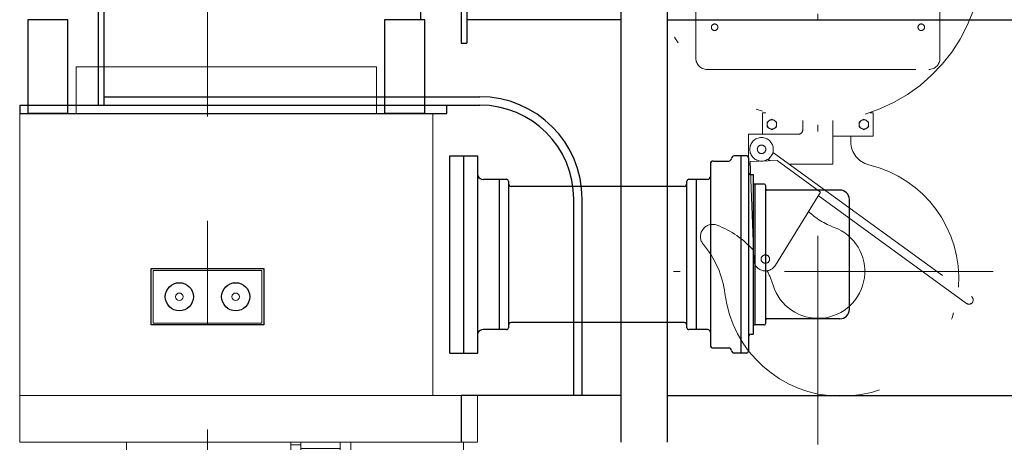
# Model space of a CAD drawing. Units: millimetres. Extents: x -185 to 185, y -134 to 137.
# Drawn here: x -168 to -153, y -16 to -10 of the extents above; entities that cross this region are included whole.
import ezdxf

# ---------------------------------------------------------------- set-up
doc = ezdxf.new("R2010")
doc.units = ezdxf.units.MM
doc.header["$LTSCALE"] = 0.25
for name, pattern in [('CENTER', [50.8, 31.75, -6.35, 6.35, -6.35]), ('DASHED2', [9.525, 6.35, -3.175]), ('DIVIDE', [31.75, 12.7, -6.35, 0, -6.35, 0, -6.35])]:
    doc.linetypes.add(name, pattern=pattern)
doc.layers.add('Layer0016', color=7, linetype='Continuous')

# ---------------------------------------------------------------- blocks, each defined once
blk = doc.blocks.new('DC_GROUP_MDOU7515_R0_95')
at = {"layer": 'Layer0016', "color": 6, "linetype": 'DIVIDE', "lineweight": 18}
for p, q in [((-156.185, -15.98), (-156.185, -5.772)), ((-158.042, -10.103), (-158.042, -9.16)), ((-154.328, -10.103), (-154.328, -9.16)), ((-157.871, -10.274), (-154.499, -10.274)), ((-157.028, -10.932), (-156.976, -10.932)), ((-157.028, -11.26), (-157.028, -10.932)), ((-157.028, -10.932), (-156.976, -10.932)), ((-157.028, -11.26), (-157.028, -10.932)), ((-155.393, -10.932), (-155.342, -10.932)), ((-155.393, -10.932), (-155.342, -10.932)), ((-155.342, -11.289), (-155.342, -10.932)), ((-155.342, -11.289), (-155.342, -10.932)), ((-156.956, -11.069), (-156.885, -11.028)), ((-156.956, -11.069), (-156.885, -11.028)), ((-156.956, -11.151), (-156.956, -11.069)), ((-156.956, -11.151), (-156.956, -11.069)), ((-156.885, -11.028), (-156.813, -11.069)), ((-156.885, -11.028), (-156.813, -11.069)), ((-156.813, -11.069), (-156.813, -11.151)), ((-156.813, -11.069), (-156.813, -11.151)), ((-156.413, -11.189), (-156.413, -11.05)), ((-156.413, -11.189), (-156.413, -11.05)), ((-155.956, -11.717), (-155.956, -11.05)), ((-155.956, -11.717), (-155.956, -11.05)), ((-155.485, -11.028), (-155.556, -11.069)), ((-155.485, -11.028), (-155.556, -11.069)), ((-155.556, -11.069), (-155.556, -11.151)), ((-155.556, -11.069), (-155.556, -11.151)), ((-155.413, -11.069), (-155.485, -11.028)), ((-155.413, -11.069), (-155.485, -11.028)), ((-155.413, -11.151), (-155.413, -11.069)), ((-155.413, -11.151), (-155.413, -11.069)), ((-156.885, -11.193), (-156.956, -11.151)), ((-156.885, -11.193), (-156.956, -11.151)), ((-156.813, -11.151), (-156.885, -11.193)), ((-156.813, -11.151), (-156.885, -11.193)), ((-155.556, -11.151), (-155.485, -11.193)), ((-155.556, -11.151), (-155.485, -11.193)), ((-155.485, -11.193), (-155.413, -11.151)), ((-155.485, -11.193), (-155.413, -11.151)), ((-157.242, -11.26), (-156.485, -11.26)), ((-157.242, -11.717), (-157.242, -11.26)), ((-157.242, -11.26), (-156.485, -11.26)), ((-157.242, -11.717), (-157.242, -11.26)), ((-155.956, -11.289), (-155.342, -11.289)), ((-155.956, -11.289), (-155.342, -11.289)), ((-155.685, -11.376), (-155.685, -11.289)), ((-155.685, -11.376), (-155.685, -11.289)), ((-157.214, -11.673), (-156.807, -11.659)), ((-157.214, -11.673), (-156.807, -11.659)), ((-157.214, -11.673), (-157.162, -13.165)), ((-157.214, -11.673), (-157.162, -13.165)), ((-156.935, -11.646), (-156.86, -11.542)), ((-156.935, -11.646), (-156.86, -11.542)), ((-156.935, -11.646), (-156.912, -11.663)), ((-156.935, -11.646), (-156.912, -11.663)), ((-156.86, -11.542), (-153.849, -13.729)), ((-156.86, -11.542), (-153.849, -13.729)), ((-156.147, -12.139), (-156.807, -11.659)), ((-156.147, -12.139), (-156.807, -11.659)), ((-157.242, -11.717), (-157.213, -11.717)), ((-157.242, -11.717), (-157.213, -11.717)), ((-156.618, -11.717), (-155.956, -11.717)), ((-156.618, -11.717), (-155.956, -11.717)), ((-156.831, -13.253), (-156.147, -12.139)), ((-156.831, -13.253), (-156.147, -12.139)), ((-153.925, -13.833), (-156.181, -12.194)), ((-153.925, -13.833), (-156.181, -12.194)), ((-153.519, -13.346), (-158.487, -13.346))]:
    blk.add_line(p, q, dxfattribs=at)
for centre, radius in [((-157.756, -9.632), 0.05), ((-154.613, -9.632), 0.05), ((-156.885, -11.11), 0.0714), ((-156.885, -11.11), 0.0714), ((-155.485, -11.11), 0.0714), ((-155.485, -11.11), 0.0714), ((-157.042, -11.489), 0.179), ((-157.042, -11.489), 0.179), ((-157.042, -11.489), 0.0643), ((-157.042, -11.489), 0.0643), ((-156.984, -13.159), 0.0643), ((-156.984, -13.159), 0.0643)]:
    blk.add_circle(centre, radius, dxfattribs=at)
for centre, radius, start, end in [((-156.185, -8.559), 2.5, 100.1202, 90.5961), ((-157.871, -10.103), 0.171, 180, 270), ((-157.871, -10.103), 0.171, 180, 270), ((-154.499, -10.103), 0.171, 270, 0), ((-154.499, -10.103), 0.171, 270, 0), ((-156.485, -11.189), 0.0714, 270, 0), ((-156.485, -11.189), 0.0714, 270, 0), ((-155.328, -11.376), 0.357, 180, 256.5066), ((-155.328, -11.376), 0.357, 180, 256.5066), ((-155.828, -13.46), 1.786, 355.969, 76.5066), ((-155.828, -13.46), 1.786, 355.969, 76.5066), ((-155.542, -11.604), 1.143, 226.5387, 249.7478), ((-155.542, -11.604), 1.143, 226.5387, 249.7478), ((-157.785, -12.817), 0.186, 68.8756, 220.2461), ((-157.785, -12.817), 0.186, 68.8756, 220.2461), ((-158.233, -13.977), 1.429, 41.7525, 68.8756), ((-158.233, -13.977), 1.429, 41.7525, 68.8756), ((-156.185, -13.346), 0.714, 197.119, 69.7478), ((-156.185, -13.346), 0.714, 197.119, 69.7478), ((-159.017, -13.86), 1.429, 7.1503, 40.2461), ((-159.017, -13.86), 1.429, 7.1503, 40.2461), ((-156.984, -13.159), 0.179, 182, 328.4406), ((-156.984, -13.159), 0.179, 182, 328.4406), ((-158.233, -13.977), 1.429, 17.119, 26.6632), ((-158.233, -13.977), 1.429, 17.119, 26.6632), ((-155.828, -13.46), 1.786, 187.1503, 351.2234), ((-155.828, -13.46), 1.786, 187.1503, 351.2234), ((-153.887, -13.781), 0.0643, 234, 54), ((-153.887, -13.781), 0.0643, 234, 54)]:
    blk.add_arc(centre, radius, start, end, dxfattribs=at)
blk = doc.blocks.new('DC_GROUP_MDOU7515_R0_122')
at = {"layer": 'Layer0016', "color": 30, "linetype": 'Continuous', "lineweight": 25}
blk.add_circle((-165.899, -13.732), 0.214, dxfattribs=at)
blk = doc.blocks.new('DC_GROUP_MDOU7515_R0_123')
at = {"layer": 'Layer0016', "color": 30, "linetype": 'Continuous', "lineweight": 25}
blk.add_circle((-165.042, -13.732), 0.214, dxfattribs=at)
blk = doc.blocks.new('DC_GROUP_MDOU7515_R0_121')
at = {"layer": 'Layer0016', "color": 30, "linetype": 'Continuous', "lineweight": 13}
for p, q in [((-167.471, -10.946), (-167.471, -10.232)), ((-162.899, -10.232), (-167.471, -10.232)), ((-162.899, -10.946), (-162.899, -10.232)), ((-168.328, -10.946), (-168.328, -15.232)), ((-162.042, -10.946), (-168.328, -10.946)), ((-162.042, -10.946), (-162.042, -15.232)), ((-166.299, -14.132), (-166.299, -13.332)), ((-166.299, -13.332), (-164.642, -13.332)), ((-164.642, -13.332), (-164.642, -14.132)), ((-164.642, -14.132), (-166.299, -14.132)), ((-168.328, -15.232), (-162.042, -15.232)), ((-163.131, -15.232), (-161.363, -15.232))]:
    blk.add_line(p, q, dxfattribs=at)
at = {"layer": 'Layer0016', "color": 30, "linetype": 'Continuous', "lineweight": 25}
for p, q in [((-161.785, -14.589), (-161.785, -11.589)), ((-161.785, -11.589), (-161.356, -11.589)), ((-161.571, -14.589), (-161.571, -11.589)), ((-161.356, -14.589), (-161.356, -11.589)), ((-157.778, -11.667), (-157.542, -11.667)), ((-157.271, -11.589), (-157.457, -11.589)), ((-157.356, -11.589), (-157.356, -14.589)), ((-157.242, -11.617), (-157.242, -14.56)), ((-157.821, -11.71), (-157.821, -14.467)), ((-161.035, -11.946), (-161.278, -11.946)), ((-161.035, -11.946), (-161.035, -14.232)), ((-160.921, -11.946), (-161.035, -11.946)), ((-160.892, -11.974), (-160.892, -14.203)), ((-158.178, -14.203), (-158.178, -11.974)), ((-157.863, -11.946), (-158.149, -11.946)), ((-158.035, -11.946), (-158.035, -14.232)), ((-157.199, -11.874), (-157.171, -11.874)), ((-157.171, -11.874), (-157.171, -14.303)), ((-158.221, -12.053), (-160.849, -12.053)), ((-157.142, -12.017), (-157.142, -14.16)), ((-157.006, -12.017), (-157.142, -12.017)), ((-156.978, -14.132), (-156.978, -12.046)), ((-155.849, -12.11), (-156.963, -12.11)), ((-155.706, -13.924), (-155.706, -12.253)), ((-166.328, -14.16), (-166.328, -13.303)), ((-166.328, -13.303), (-164.613, -13.303)), ((-164.613, -13.303), (-164.613, -14.16)), ((-155.849, -14.067), (-156.963, -14.067)), ((-164.613, -14.16), (-166.328, -14.16)), ((-158.221, -14.124), (-160.849, -14.124)), ((-157.006, -14.16), (-157.142, -14.16)), ((-161.035, -14.232), (-161.278, -14.232)), ((-160.921, -14.232), (-161.035, -14.232)), ((-157.863, -14.232), (-158.149, -14.232)), ((-157.199, -14.303), (-157.171, -14.303)), ((-157.778, -14.51), (-157.542, -14.51)), ((-161.785, -14.589), (-161.356, -14.589)), ((-157.271, -14.589), (-157.457, -14.589))]:
    blk.add_line(p, q, dxfattribs=at)
at = {"layer": 'Layer0016', "color": 30, "linetype": 'Continuous', "lineweight": 18}
for p, q in [((-168.328, -15.232), (-168.328, -15.946)), ((-161.363, -15.232), (-161.363, -15.946)), ((-161.363, -15.946), (-168.328, -15.946)), ((-166.702, -16.303), (-166.702, -15.946)), ((-164.202, -16.303), (-164.202, -15.946)), ((-164.202, -15.982), (-164.052, -15.982)), ((-164.052, -16.16), (-164.052, -15.946)), ((-163.452, -16.16), (-163.452, -15.946)), ((-163.292, -15.946), (-163.292, -16.074)), ((-161.578, -15.946), (-161.578, -16.074)), ((-164.052, -16.04), (-163.452, -16.04)), ((-164.052, -16.098), (-163.452, -16.098)), ((-163.452, -16.16), (-164.052, -16.16)), ((-161.578, -16.074), (-163.292, -16.074)), ((-162.792, -16.074), (-162.792, -16.189)), ((-162.078, -16.074), (-162.078, -16.189)), ((-166.702, -16.303), (-164.202, -16.303)), ((-161.613, -16.189), (-163.256, -16.189)), ((-163.256, -16.189), (-163.256, -16.717)), ((-161.613, -16.189), (-161.613, -16.717)), ((-161.613, -16.717), (-163.256, -16.717)), ((-162.685, -16.717), (-162.685, -16.789)), ((-162.185, -16.717), (-162.185, -16.789)), ((-162.185, -16.789), (-162.685, -16.789))]:
    blk.add_line(p, q, dxfattribs=at)
at = {"layer": 'Layer0016', "color": 30, "linetype": 'Continuous', "lineweight": 13}
for centre in [(-165.899, -13.732), (-165.042, -13.732)]:
    blk.add_circle(centre, 0.0571, dxfattribs=at)
at = {"layer": 'Layer0016', "color": 30, "linetype": 'Continuous', "lineweight": 25}
for centre, radius, start, end in [((-157.778, -11.71), 0.0429, 90, 180), ((-157.542, -11.624), 0.0429, 270, 355.2198), ((-157.457, -11.632), 0.0429, 90, 175.2198), ((-157.271, -11.617), 0.0286, 0, 90), ((-157.199, -11.832), 0.0429, 180, 270), ((-161.278, -11.86), 0.0857, 203.5565, 270), ((-160.921, -11.974), 0.0286, 0, 90), ((-158.149, -11.974), 0.0286, 90, 180), ((-157.863, -11.903), 0.0429, 270, 0), ((-160.849, -12.01), 0.0429, 180, 270), ((-158.221, -12.01), 0.0429, 270, 0), ((-157.142, -11.989), 0.0286, 180, 270), ((-157.006, -12.046), 0.0286, 0, 90), ((-156.963, -12.096), 0.0143, 180, 270), ((-155.849, -12.253), 0.143, 0, 90), ((-155.849, -13.924), 0.143, 270, 0), ((-156.963, -14.082), 0.0143, 90, 180), ((-160.921, -14.203), 0.0286, 270, 0), ((-160.849, -14.167), 0.0429, 90, 180), ((-158.221, -14.167), 0.0429, 0, 90), ((-158.149, -14.203), 0.0286, 180, 270), ((-157.142, -14.189), 0.0286, 90, 180), ((-157.006, -14.132), 0.0286, 270, 0), ((-161.278, -14.317), 0.0857, 90, 156.4435), ((-157.863, -14.274), 0.0429, 0, 90), ((-157.199, -14.346), 0.0429, 90, 180), ((-157.778, -14.467), 0.0429, 180, 270), ((-157.542, -14.553), 0.0429, 4.7802, 90), ((-157.457, -14.546), 0.0429, 184.7802, 270), ((-157.271, -14.56), 0.0286, 270, 0)]:
    blk.add_arc(centre, radius, start, end, dxfattribs=at)
at = {"layer": 'Layer0016', "linetype": 'Continuous'}
for name in ['DC_GROUP_MDOU7515_R0_122', 'DC_GROUP_MDOU7515_R0_123']:
    blk.add_blockref(name, (0, 0), dxfattribs=at)

msp = doc.modelspace()

# ---------------------------------------------------------------- linework, layer by layer
at = {"layer": 'Layer0016', "color": 4, "linetype": 'Continuous', "lineweight": 25}
for p, q in [((-162.228, 2.081), (-162.228, -9.517)), ((-161.613, -2.732), (-161.613, -9.874)), ((-161.528, -2.732), (-161.528, -9.874)), ((-159.185, -3.332), (-159.185, -15.946)), ((-158.471, -15.946), (-158.471, -3.332)), ((-167.594, -9.517), (-168.204, -9.517)), ((-168.204, -9.517), (-168.204, -10.946)), ((-167.594, -10.946), (-167.594, -9.517)), ((-162.166, -9.517), (-162.776, -9.517)), ((-162.776, -9.517), (-162.776, -10.946)), ((-162.166, -10.946), (-162.166, -9.517)), ((-159.185, -9.517), (-161.528, -9.517)), ((-158.471, -9.517), (-139.55, -9.517)), ((-161.613, -9.874), (-161.528, -9.874)), ((-167.594, -10.946), (-168.204, -10.946)), ((-162.166, -10.946), (-162.776, -10.946)), ((-159.185, -15.232), (-161.613, -15.232)), ((-158.471, -15.232), (-130.113, -15.232))]:
    msp.add_line(p, q, dxfattribs=at)
at = {"layer": 'Layer0016', "color": 7, "linetype": 'CENTER', "lineweight": 18}
msp.add_line((-165.471, -3.053), (-165.471, -31.703), dxfattribs=at)
at = {"layer": 'Layer0016', "color": 7, "linetype": 'Continuous', "lineweight": 25}
for p, q in [((-167.128, -10.817), (-167.128, -4.832)), ((-167.042, -10.817), (-167.042, -4.832)), ((-167.042, -10.689), (-161.328, -10.689)), ((-168.328, -10.817), (-168.328, -10.946)), ((-168.328, -10.817), (-161.328, -10.817)), ((-161.828, -10.946), (-161.828, -10.817)), ((-168.328, -10.946), (-161.828, -10.946)), ((-159.899, -15.232), (-159.899, -12.246)), ((-159.771, -15.232), (-159.771, -12.246))]:
    msp.add_line(p, q, dxfattribs=at)
at = {"layer": 'Layer0016', "color": 7, "linetype": 'DASHED2', "lineweight": 25}
msp.add_line((-161.613, -15.232), (-161.613, -15.946), dxfattribs=at)
at = {"layer": 'Layer0016', "color": 7, "linetype": 'Continuous', "lineweight": 25}
for radius in [1.557, 1.429]:
    msp.add_arc((-161.328, -12.246), radius, 0, 90, dxfattribs=at)

# ---------------------------------------------------------------- block references
at = {"layer": 'Layer0016', "linetype": 'Continuous'}
for name in ['DC_GROUP_MDOU7515_R0_95', 'DC_GROUP_MDOU7515_R0_121']:
    msp.add_blockref(name, (0, 0), dxfattribs=at)

doc.saveas('drawing.dxf')
